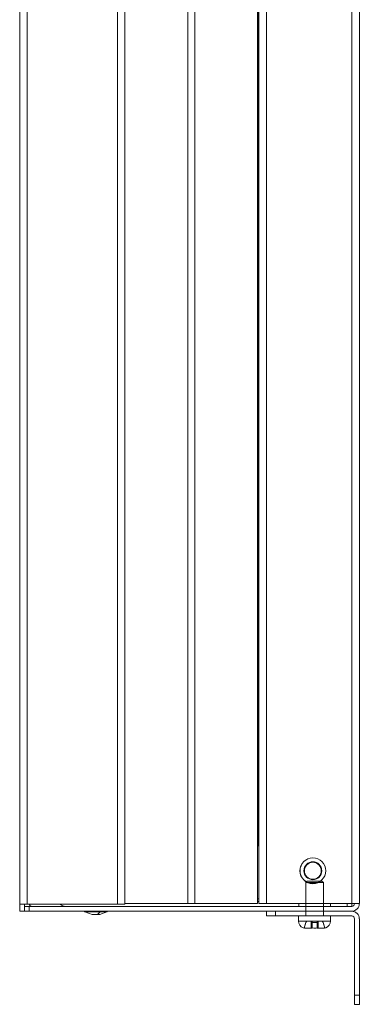
# Model space of a CAD drawing. Units: inches. Extents: x 13.5 to 79.8, y 15.4 to 60.6.
# Drawn here: x 52.2 to 55.9, y 27.3 to 37.9 of the extents above; entities that cross this region are included whole.
import ezdxf

# ---------------------------------------------------------------- set-up
doc = ezdxf.new("R2010")
doc.units = ezdxf.units.IN
doc.header["$MEASUREMENT"] = 0
doc.layers.add('1', color=7, linetype='Continuous', true_color=0xffffff)

msp = doc.modelspace()

# ---------------------------------------------------------------- linework, layer by layer
at = {"layer": '1', "color": 18, "linetype": 'Continuous', "lineweight": 18}
for p, q in [((52.239, 28.402), (52.239, 47.402)), ((52.321, 47.402), (52.321, 28.402)), ((53.289, 28.402), (53.289, 47.402)), ((53.371, 47.408), (53.371, 28.408)), ((53.371, 47.402), (53.371, 28.402)), ((54.046, 47.407), (54.046, 28.407)), ((54.121, 47.408), (54.121, 28.408)), ((54.796, 47.407), (54.796, 28.407)), ((54.809, 28.407), (54.809, 47.394)), ((54.891, 28.407), (54.891, 47.394)), ((55.809, 28.407), (55.809, 47.394)), ((55.891, 47.394), (55.891, 28.407)), ((54.801, 46.774), (54.801, 29.027)), ((54.809, 29.027), (54.796, 29.027)), ((55.329, 28.649), (55.316, 28.634)), ((55.329, 28.649), (55.316, 28.634)), ((55.316, 28.634), (55.324, 28.634)), ((55.324, 28.634), (55.316, 28.634)), ((55.316, 28.274), (55.316, 28.634)), ((55.316, 28.634), (55.324, 28.634)), ((55.324, 28.634), (55.316, 28.634)), ((55.316, 28.274), (55.316, 28.634)), ((55.324, 28.634), (55.332, 28.634)), ((55.332, 28.634), (55.324, 28.634)), ((55.324, 28.634), (55.332, 28.634)), ((55.332, 28.634), (55.324, 28.634)), ((55.336, 28.649), (55.329, 28.649)), ((55.329, 28.649), (55.336, 28.649)), ((55.336, 28.649), (55.329, 28.649)), ((55.329, 28.649), (55.336, 28.649)), ((55.332, 28.634), (55.347, 28.634)), ((55.347, 28.634), (55.332, 28.634)), ((55.332, 28.634), (55.347, 28.634)), ((55.347, 28.634), (55.332, 28.634)), ((55.337, 28.649), (55.336, 28.649)), ((55.336, 28.649), (55.337, 28.649)), ((55.337, 28.649), (55.336, 28.649)), ((55.336, 28.649), (55.337, 28.649)), ((55.356, 28.649), (55.337, 28.649)), ((55.337, 28.649), (55.356, 28.649)), ((55.356, 28.649), (55.337, 28.649)), ((55.337, 28.649), (55.356, 28.649)), ((55.347, 28.634), (55.362, 28.634)), ((55.362, 28.634), (55.347, 28.634)), ((55.347, 28.634), (55.362, 28.634)), ((55.362, 28.634), (55.347, 28.634)), ((55.359, 28.649), (55.356, 28.649)), ((55.356, 28.649), (55.359, 28.649)), ((55.359, 28.649), (55.356, 28.649)), ((55.356, 28.649), (55.359, 28.649)), ((55.385, 28.649), (55.359, 28.649)), ((55.359, 28.649), (55.385, 28.649)), ((55.385, 28.649), (55.359, 28.649)), ((55.359, 28.649), (55.385, 28.649)), ((55.362, 28.634), (55.38, 28.634)), ((55.38, 28.634), (55.362, 28.634)), ((55.362, 28.634), (55.38, 28.634)), ((55.38, 28.634), (55.362, 28.634)), ((55.38, 28.634), (55.399, 28.634)), ((55.399, 28.634), (55.38, 28.634)), ((55.38, 28.634), (55.399, 28.634)), ((55.399, 28.634), (55.38, 28.634)), ((55.391, 28.649), (55.385, 28.649)), ((55.385, 28.649), (55.391, 28.649)), ((55.391, 28.649), (55.385, 28.649)), ((55.385, 28.649), (55.391, 28.649)), ((55.417, 28.649), (55.391, 28.649)), ((55.391, 28.649), (55.417, 28.649)), ((55.417, 28.649), (55.391, 28.649)), ((55.391, 28.649), (55.417, 28.649)), ((55.399, 28.634), (55.419, 28.634)), ((55.419, 28.634), (55.399, 28.634)), ((55.399, 28.634), (55.419, 28.634)), ((55.419, 28.634), (55.399, 28.634)), ((55.427, 28.649), (55.417, 28.649)), ((55.417, 28.649), (55.427, 28.649)), ((55.427, 28.649), (55.417, 28.649)), ((55.417, 28.649), (55.427, 28.649)), ((55.419, 28.634), (55.438, 28.634)), ((55.438, 28.634), (55.419, 28.634)), ((55.419, 28.634), (55.438, 28.634)), ((55.438, 28.634), (55.419, 28.634)), ((55.448, 28.649), (55.427, 28.649)), ((55.427, 28.649), (55.448, 28.649)), ((55.448, 28.649), (55.427, 28.649)), ((55.427, 28.649), (55.448, 28.649)), ((55.438, 28.634), (55.455, 28.634)), ((55.455, 28.634), (55.438, 28.634)), ((55.438, 28.634), (55.455, 28.634)), ((55.455, 28.634), (55.438, 28.634)), ((55.459, 28.649), (55.448, 28.649)), ((55.448, 28.649), (55.459, 28.649)), ((55.459, 28.649), (55.448, 28.649)), ((55.448, 28.649), (55.459, 28.649)), ((55.455, 28.634), (55.473, 28.634)), ((55.473, 28.634), (55.455, 28.634)), ((55.455, 28.634), (55.473, 28.634)), ((55.473, 28.634), (55.455, 28.634)), ((55.472, 28.649), (55.459, 28.649)), ((55.459, 28.649), (55.472, 28.649)), ((55.472, 28.649), (55.459, 28.649)), ((55.459, 28.649), (55.472, 28.649)), ((55.481, 28.649), (55.472, 28.649)), ((55.472, 28.649), (55.481, 28.649)), ((55.481, 28.649), (55.472, 28.649)), ((55.472, 28.649), (55.481, 28.649)), ((55.473, 28.634), (55.484, 28.634)), ((55.484, 28.634), (55.473, 28.634)), ((55.473, 28.634), (55.484, 28.634)), ((55.484, 28.634), (55.473, 28.634)), ((55.481, 28.649), (55.485, 28.649)), ((55.485, 28.649), (55.481, 28.649)), ((55.481, 28.649), (55.485, 28.649)), ((55.485, 28.649), (55.481, 28.649)), ((55.484, 28.634), (55.496, 28.634)), ((55.496, 28.634), (55.484, 28.634)), ((55.484, 28.634), (55.496, 28.634)), ((55.496, 28.634), (55.484, 28.634)), ((55.485, 28.649), (55.489, 28.649)), ((55.489, 28.649), (55.485, 28.649)), ((55.485, 28.649), (55.489, 28.649)), ((55.489, 28.649), (55.485, 28.649)), ((55.489, 28.649), (55.504, 28.634)), ((55.489, 28.649), (55.504, 28.634)), ((55.496, 28.634), (55.5, 28.634)), ((55.5, 28.634), (55.496, 28.634)), ((55.496, 28.634), (55.5, 28.634)), ((55.5, 28.634), (55.496, 28.634)), ((55.5, 28.634), (55.504, 28.634)), ((55.504, 28.634), (55.5, 28.634)), ((55.5, 28.634), (55.504, 28.634)), ((55.504, 28.634), (55.5, 28.634)), ((55.504, 28.274), (55.504, 28.634)), ((55.504, 28.274), (55.504, 28.634)), ((54.809, 28.459), (54.796, 28.459)), ((52.239, 28.327), (52.239, 28.402)), ((52.291, 28.327), (52.291, 28.402)), ((52.321, 28.402), (53.289, 28.402)), ((52.341, 28.377), (52.341, 28.325)), ((55.809, 28.377), (52.341, 28.377)), ((53.371, 28.408), (54.121, 28.408)), ((54.046, 28.407), (54.796, 28.407)), ((54.796, 28.429), (54.809, 28.429)), ((55.809, 28.407), (54.891, 28.407)), ((55.239, 28.377), (55.239, 28.407)), ((55.579, 28.407), (55.579, 28.377)), ((55.759, 28.377), (55.759, 28.407)), ((55.809, 28.407), (55.809, 28.377)), ((52.239, 28.327), (52.291, 28.327)), ((52.291, 28.325), (52.291, 28.327)), ((55.809, 28.325), (52.341, 28.325)), ((54.891, 28.274), (54.891, 28.325)), ((54.991, 28.325), (54.991, 28.274)), ((54.991, 28.274), (55.809, 28.274)), ((55.24, 28.274), (55.236, 28.274)), ((55.236, 28.274), (55.24, 28.274)), ((55.236, 28.274), (55.236, 28.22)), ((55.24, 28.274), (55.236, 28.274)), ((55.236, 28.274), (55.24, 28.274)), ((55.236, 28.274), (55.236, 28.22)), ((55.243, 28.274), (55.24, 28.274)), ((55.24, 28.274), (55.243, 28.274)), ((55.243, 28.274), (55.24, 28.274)), ((55.24, 28.274), (55.243, 28.274)), ((55.255, 28.274), (55.243, 28.274)), ((55.243, 28.274), (55.255, 28.274)), ((55.255, 28.274), (55.243, 28.274)), ((55.243, 28.274), (55.255, 28.274)), ((55.266, 28.274), (55.255, 28.274)), ((55.255, 28.274), (55.266, 28.274)), ((55.266, 28.274), (55.255, 28.274)), ((55.255, 28.274), (55.266, 28.274)), ((55.283, 28.274), (55.266, 28.274)), ((55.266, 28.274), (55.283, 28.274)), ((55.283, 28.274), (55.266, 28.274)), ((55.266, 28.274), (55.283, 28.274)), ((55.301, 28.274), (55.283, 28.274)), ((55.283, 28.274), (55.301, 28.274)), ((55.301, 28.274), (55.283, 28.274)), ((55.283, 28.274), (55.301, 28.274)), ((55.323, 28.274), (55.301, 28.274)), ((55.301, 28.274), (55.323, 28.274)), ((55.323, 28.274), (55.301, 28.274)), ((55.301, 28.274), (55.323, 28.274)), ((55.332, 28.274), (55.316, 28.274)), ((55.316, 28.274), (55.332, 28.274)), ((55.332, 28.274), (55.316, 28.274)), ((55.316, 28.274), (55.332, 28.274)), ((55.346, 28.274), (55.323, 28.274)), ((55.323, 28.274), (55.346, 28.274)), ((55.346, 28.274), (55.323, 28.274)), ((55.323, 28.274), (55.346, 28.274)), ((55.362, 28.274), (55.332, 28.274)), ((55.332, 28.274), (55.362, 28.274)), ((55.362, 28.274), (55.332, 28.274)), ((55.332, 28.274), (55.362, 28.274)), ((55.371, 28.274), (55.346, 28.274)), ((55.346, 28.274), (55.371, 28.274)), ((55.371, 28.274), (55.346, 28.274)), ((55.346, 28.274), (55.371, 28.274)), ((55.399, 28.274), (55.362, 28.274)), ((55.362, 28.274), (55.399, 28.274)), ((55.399, 28.274), (55.362, 28.274)), ((55.362, 28.274), (55.399, 28.274)), ((55.396, 28.274), (55.371, 28.274)), ((55.371, 28.274), (55.396, 28.274)), ((55.396, 28.274), (55.371, 28.274)), ((55.371, 28.274), (55.396, 28.274)), ((55.422, 28.274), (55.396, 28.274)), ((55.396, 28.274), (55.422, 28.274)), ((55.422, 28.274), (55.396, 28.274)), ((55.396, 28.274), (55.422, 28.274)), ((55.438, 28.274), (55.399, 28.274)), ((55.399, 28.274), (55.438, 28.274)), ((55.438, 28.274), (55.399, 28.274)), ((55.399, 28.274), (55.438, 28.274)), ((55.422, 28.274), (55.448, 28.274)), ((55.448, 28.274), (55.422, 28.274)), ((55.422, 28.274), (55.448, 28.274)), ((55.448, 28.274), (55.422, 28.274)), ((55.473, 28.274), (55.438, 28.274)), ((55.438, 28.274), (55.473, 28.274)), ((55.473, 28.274), (55.438, 28.274)), ((55.438, 28.274), (55.473, 28.274)), ((55.448, 28.274), (55.472, 28.274)), ((55.472, 28.274), (55.448, 28.274)), ((55.448, 28.274), (55.472, 28.274)), ((55.472, 28.274), (55.448, 28.274)), ((55.472, 28.274), (55.496, 28.274)), ((55.496, 28.274), (55.472, 28.274)), ((55.472, 28.274), (55.496, 28.274)), ((55.496, 28.274), (55.472, 28.274)), ((55.496, 28.274), (55.473, 28.274)), ((55.473, 28.274), (55.496, 28.274)), ((55.496, 28.274), (55.473, 28.274)), ((55.473, 28.274), (55.496, 28.274)), ((55.504, 28.274), (55.496, 28.274)), ((55.496, 28.274), (55.504, 28.274)), ((55.496, 28.274), (55.516, 28.274)), ((55.516, 28.274), (55.496, 28.274)), ((55.504, 28.274), (55.496, 28.274)), ((55.496, 28.274), (55.504, 28.274)), ((55.496, 28.274), (55.516, 28.274)), ((55.516, 28.274), (55.496, 28.274)), ((55.516, 28.274), (55.536, 28.274)), ((55.536, 28.274), (55.516, 28.274)), ((55.516, 28.274), (55.536, 28.274)), ((55.536, 28.274), (55.516, 28.274)), ((55.536, 28.274), (55.551, 28.274)), ((55.551, 28.274), (55.536, 28.274)), ((55.536, 28.274), (55.551, 28.274)), ((55.551, 28.274), (55.536, 28.274)), ((55.551, 28.274), (55.565, 28.274)), ((55.565, 28.274), (55.551, 28.274)), ((55.551, 28.274), (55.565, 28.274)), ((55.565, 28.274), (55.551, 28.274)), ((55.565, 28.274), (55.573, 28.274)), ((55.573, 28.274), (55.565, 28.274)), ((55.565, 28.274), (55.573, 28.274)), ((55.573, 28.274), (55.565, 28.274)), ((55.573, 28.274), (55.58, 28.274)), ((55.58, 28.274), (55.573, 28.274)), ((55.573, 28.274), (55.58, 28.274)), ((55.58, 28.274), (55.573, 28.274)), ((55.58, 28.274), (55.58, 28.22)), ((55.58, 28.274), (55.58, 28.22)), ((55.839, 27.425), (55.839, 28.244)), ((55.891, 27.425), (55.891, 28.244)), ((55.24, 28.22), (55.236, 28.22)), ((55.236, 28.22), (55.24, 28.22)), ((55.236, 28.22), (55.239, 28.196)), ((55.24, 28.22), (55.236, 28.22)), ((55.236, 28.22), (55.24, 28.22)), ((55.236, 28.22), (55.239, 28.196)), ((55.239, 28.196), (55.25, 28.175)), ((55.239, 28.196), (55.25, 28.175)), ((55.241, 28.22), (55.24, 28.22)), ((55.24, 28.22), (55.241, 28.22)), ((55.241, 28.22), (55.24, 28.22)), ((55.24, 28.22), (55.241, 28.22)), ((55.243, 28.22), (55.241, 28.22)), ((55.241, 28.22), (55.243, 28.22)), ((55.243, 28.22), (55.241, 28.22)), ((55.241, 28.22), (55.243, 28.22)), ((55.254, 28.22), (55.243, 28.22)), ((55.243, 28.22), (55.254, 28.22)), ((55.254, 28.22), (55.243, 28.22)), ((55.243, 28.22), (55.254, 28.22)), ((55.267, 28.158), (55.25, 28.175)), ((55.267, 28.158), (55.25, 28.175)), ((55.255, 28.22), (55.254, 28.22)), ((55.254, 28.22), (55.255, 28.22)), ((55.255, 28.22), (55.254, 28.22)), ((55.254, 28.22), (55.255, 28.22)), ((55.266, 28.22), (55.255, 28.22)), ((55.255, 28.22), (55.266, 28.22)), ((55.266, 28.22), (55.255, 28.22)), ((55.255, 28.22), (55.266, 28.22)), ((55.272, 28.22), (55.266, 28.22)), ((55.266, 28.22), (55.272, 28.22)), ((55.272, 28.22), (55.266, 28.22)), ((55.266, 28.22), (55.272, 28.22)), ((55.288, 28.148), (55.267, 28.158)), ((55.288, 28.148), (55.267, 28.158)), ((55.283, 28.22), (55.272, 28.22)), ((55.272, 28.22), (55.283, 28.22)), ((55.283, 28.22), (55.272, 28.22)), ((55.272, 28.22), (55.283, 28.22)), ((55.297, 28.22), (55.283, 28.22)), ((55.283, 28.22), (55.297, 28.22)), ((55.297, 28.22), (55.283, 28.22)), ((55.283, 28.22), (55.297, 28.22)), ((55.288, 28.148), (55.299, 28.145)), ((55.288, 28.148), (55.299, 28.145)), ((55.301, 28.22), (55.297, 28.22)), ((55.297, 28.22), (55.301, 28.22)), ((55.301, 28.22), (55.297, 28.22)), ((55.297, 28.22), (55.301, 28.22)), ((55.299, 28.146), (55.315, 28.205)), ((55.315, 28.205), (55.299, 28.146)), ((55.299, 28.145), (55.315, 28.205)), ((55.299, 28.145), (55.315, 28.205)), ((55.299, 28.145), (55.315, 28.205)), ((55.299, 28.146), (55.315, 28.205)), ((55.315, 28.205), (55.299, 28.146)), ((55.299, 28.145), (55.315, 28.205)), ((55.299, 28.145), (55.315, 28.205)), ((55.299, 28.145), (55.315, 28.205)), ((55.308, 28.144), (55.299, 28.146)), ((55.299, 28.146), (55.299, 28.145)), ((55.299, 28.145), (55.299, 28.146)), ((55.299, 28.146), (55.304, 28.145)), ((55.308, 28.144), (55.299, 28.146)), ((55.299, 28.146), (55.299, 28.145)), ((55.299, 28.145), (55.299, 28.146)), ((55.299, 28.146), (55.304, 28.145)), ((55.299, 28.145), (55.299, 28.145)), ((55.299, 28.145), (55.299, 28.145)), ((55.299, 28.145), (55.299, 28.145)), ((55.299, 28.145), (55.299, 28.145)), ((55.323, 28.22), (55.301, 28.22)), ((55.301, 28.22), (55.323, 28.22)), ((55.323, 28.22), (55.301, 28.22)), ((55.301, 28.22), (55.323, 28.22)), ((55.304, 28.145), (55.316, 28.144)), ((55.304, 28.145), (55.316, 28.144)), ((55.316, 28.144), (55.308, 28.144)), ((55.316, 28.144), (55.308, 28.144)), ((55.315, 28.205), (55.323, 28.216)), ((55.323, 28.216), (55.315, 28.205)), ((55.315, 28.205), (55.323, 28.216)), ((55.323, 28.216), (55.315, 28.205)), ((55.322, 28.144), (55.316, 28.144)), ((55.316, 28.144), (55.322, 28.144)), ((55.372, 28.144), (55.316, 28.144)), ((55.316, 28.144), (55.372, 28.144)), ((55.322, 28.144), (55.316, 28.144)), ((55.316, 28.144), (55.322, 28.144)), ((55.372, 28.144), (55.316, 28.144)), ((55.316, 28.144), (55.372, 28.144)), ((55.33, 28.144), (55.322, 28.144)), ((55.322, 28.144), (55.33, 28.144)), ((55.33, 28.144), (55.322, 28.144)), ((55.322, 28.144), (55.33, 28.144)), ((55.329, 28.22), (55.323, 28.22)), ((55.323, 28.22), (55.329, 28.22)), ((55.323, 28.216), (55.335, 28.22)), ((55.335, 28.22), (55.323, 28.216)), ((55.329, 28.22), (55.323, 28.22)), ((55.323, 28.22), (55.329, 28.22)), ((55.323, 28.216), (55.335, 28.22)), ((55.335, 28.22), (55.323, 28.216)), ((55.346, 28.22), (55.329, 28.22)), ((55.329, 28.22), (55.346, 28.22)), ((55.346, 28.22), (55.329, 28.22)), ((55.329, 28.22), (55.346, 28.22)), ((55.332, 28.144), (55.33, 28.144)), ((55.33, 28.144), (55.332, 28.144)), ((55.332, 28.144), (55.33, 28.144)), ((55.33, 28.144), (55.332, 28.144)), ((55.347, 28.144), (55.332, 28.144)), ((55.332, 28.144), (55.347, 28.144)), ((55.347, 28.144), (55.332, 28.144)), ((55.332, 28.144), (55.347, 28.144)), ((55.335, 28.22), (55.372, 28.22)), ((55.372, 28.22), (55.335, 28.22)), ((55.335, 28.22), (55.372, 28.22)), ((55.372, 28.22), (55.335, 28.22)), ((55.363, 28.22), (55.346, 28.22)), ((55.346, 28.22), (55.363, 28.22)), ((55.363, 28.22), (55.346, 28.22)), ((55.346, 28.22), (55.363, 28.22)), ((55.353, 28.144), (55.347, 28.144)), ((55.347, 28.144), (55.353, 28.144)), ((55.353, 28.144), (55.347, 28.144)), ((55.347, 28.144), (55.353, 28.144)), ((55.364, 28.144), (55.353, 28.144)), ((55.353, 28.144), (55.364, 28.144)), ((55.364, 28.144), (55.353, 28.144)), ((55.353, 28.144), (55.364, 28.144)), ((55.371, 28.22), (55.363, 28.22)), ((55.363, 28.22), (55.371, 28.22)), ((55.371, 28.22), (55.363, 28.22)), ((55.363, 28.22), (55.371, 28.22)), ((55.382, 28.144), (55.364, 28.144)), ((55.364, 28.144), (55.382, 28.144)), ((55.382, 28.144), (55.364, 28.144)), ((55.364, 28.144), (55.382, 28.144)), ((55.396, 28.22), (55.371, 28.22)), ((55.371, 28.22), (55.396, 28.22)), ((55.396, 28.22), (55.371, 28.22)), ((55.371, 28.22), (55.396, 28.22)), ((55.379, 28.22), (55.372, 28.22)), ((55.372, 28.22), (55.372, 28.144)), ((55.372, 28.22), (55.379, 28.22)), ((55.372, 28.144), (55.372, 28.22)), ((55.379, 28.22), (55.372, 28.22)), ((55.372, 28.22), (55.372, 28.144)), ((55.372, 28.22), (55.379, 28.22)), ((55.372, 28.144), (55.372, 28.22)), ((55.379, 28.144), (55.372, 28.144)), ((55.372, 28.144), (55.379, 28.144)), ((55.379, 28.144), (55.372, 28.144)), ((55.372, 28.144), (55.379, 28.144)), ((55.382, 28.22), (55.379, 28.22)), ((55.379, 28.22), (55.382, 28.22)), ((55.382, 28.22), (55.379, 28.22)), ((55.379, 28.22), (55.382, 28.22)), ((55.382, 28.144), (55.379, 28.144)), ((55.379, 28.144), (55.382, 28.144)), ((55.382, 28.144), (55.379, 28.144)), ((55.379, 28.144), (55.382, 28.144)), ((55.382, 28.216), (55.382, 28.22)), ((55.382, 28.22), (55.437, 28.22)), ((55.382, 28.144), (55.382, 28.22)), ((55.382, 28.144), (55.382, 28.22)), ((55.382, 28.22), (55.382, 28.216)), ((55.437, 28.22), (55.382, 28.22)), ((55.382, 28.216), (55.382, 28.22)), ((55.382, 28.22), (55.437, 28.22)), ((55.382, 28.144), (55.382, 28.22)), ((55.382, 28.144), (55.382, 28.22)), ((55.382, 28.22), (55.382, 28.216)), ((55.437, 28.22), (55.382, 28.22)), ((55.382, 28.205), (55.382, 28.216)), ((55.382, 28.216), (55.382, 28.205)), ((55.382, 28.205), (55.382, 28.216)), ((55.382, 28.216), (55.382, 28.205)), ((55.382, 28.146), (55.382, 28.205)), ((55.382, 28.146), (55.382, 28.205)), ((55.382, 28.205), (55.437, 28.205)), ((55.437, 28.205), (55.382, 28.205)), ((55.382, 28.146), (55.382, 28.205)), ((55.382, 28.146), (55.382, 28.205)), ((55.382, 28.205), (55.437, 28.205)), ((55.437, 28.205), (55.382, 28.205)), ((55.403, 28.145), (55.382, 28.146)), ((55.382, 28.146), (55.382, 28.145)), ((55.382, 28.144), (55.382, 28.146)), ((55.382, 28.146), (55.403, 28.145)), ((55.403, 28.145), (55.382, 28.146)), ((55.382, 28.146), (55.382, 28.145)), ((55.382, 28.144), (55.382, 28.146)), ((55.382, 28.146), (55.403, 28.145)), ((55.382, 28.145), (55.382, 28.144)), ((55.382, 28.145), (55.382, 28.144)), ((55.382, 28.144), (55.382, 28.144)), ((55.382, 28.144), (55.382, 28.144)), ((55.382, 28.144), (55.382, 28.144)), ((55.382, 28.144), (55.382, 28.144)), ((55.382, 28.144), (55.382, 28.144)), ((55.382, 28.144), (55.382, 28.144)), ((55.4, 28.22), (55.396, 28.22)), ((55.396, 28.22), (55.4, 28.22)), ((55.4, 28.22), (55.396, 28.22)), ((55.396, 28.22), (55.4, 28.22)), ((55.422, 28.22), (55.4, 28.22)), ((55.4, 28.22), (55.422, 28.22)), ((55.422, 28.22), (55.4, 28.22)), ((55.4, 28.22), (55.422, 28.22)), ((55.409, 28.145), (55.403, 28.145)), ((55.403, 28.145), (55.409, 28.145)), ((55.409, 28.145), (55.403, 28.145)), ((55.403, 28.145), (55.409, 28.145)), ((55.427, 28.145), (55.409, 28.145)), ((55.409, 28.145), (55.427, 28.145)), ((55.427, 28.145), (55.409, 28.145)), ((55.409, 28.145), (55.427, 28.145)), ((55.437, 28.22), (55.422, 28.22)), ((55.422, 28.22), (55.437, 28.22)), ((55.437, 28.22), (55.422, 28.22)), ((55.422, 28.22), (55.437, 28.22)), ((55.437, 28.146), (55.427, 28.145)), ((55.427, 28.145), (55.437, 28.146)), ((55.437, 28.146), (55.427, 28.145)), ((55.427, 28.145), (55.437, 28.146)), ((55.448, 28.22), (55.437, 28.22)), ((55.437, 28.22), (55.448, 28.22)), ((55.437, 28.22), (55.437, 28.144)), ((55.439, 28.22), (55.437, 28.22)), ((55.437, 28.22), (55.437, 28.216)), ((55.437, 28.216), (55.437, 28.22)), ((55.437, 28.22), (55.439, 28.22)), ((55.437, 28.22), (55.437, 28.144)), ((55.448, 28.22), (55.437, 28.22)), ((55.437, 28.22), (55.448, 28.22)), ((55.437, 28.22), (55.437, 28.144)), ((55.439, 28.22), (55.437, 28.22)), ((55.437, 28.22), (55.437, 28.216)), ((55.437, 28.216), (55.437, 28.22)), ((55.437, 28.22), (55.439, 28.22)), ((55.437, 28.22), (55.437, 28.144)), ((55.437, 28.216), (55.437, 28.205)), ((55.437, 28.205), (55.437, 28.216)), ((55.437, 28.216), (55.437, 28.205)), ((55.437, 28.205), (55.437, 28.216)), ((55.437, 28.205), (55.437, 28.146)), ((55.437, 28.205), (55.437, 28.146)), ((55.437, 28.205), (55.437, 28.146)), ((55.437, 28.205), (55.437, 28.146)), ((55.437, 28.144), (55.437, 28.146)), ((55.437, 28.146), (55.437, 28.145)), ((55.437, 28.144), (55.437, 28.146)), ((55.437, 28.146), (55.437, 28.145)), ((55.437, 28.145), (55.437, 28.144)), ((55.437, 28.145), (55.437, 28.144)), ((55.445, 28.144), (55.437, 28.144)), ((55.437, 28.144), (55.437, 28.144)), ((55.437, 28.144), (55.445, 28.144)), ((55.439, 28.144), (55.437, 28.144)), ((55.437, 28.144), (55.439, 28.144)), ((55.445, 28.144), (55.437, 28.144)), ((55.437, 28.144), (55.437, 28.144)), ((55.437, 28.144), (55.445, 28.144)), ((55.439, 28.144), (55.437, 28.144)), ((55.437, 28.144), (55.439, 28.144)), ((55.447, 28.22), (55.439, 28.22)), ((55.439, 28.22), (55.447, 28.22)), ((55.447, 28.22), (55.439, 28.22)), ((55.439, 28.22), (55.447, 28.22)), ((55.447, 28.144), (55.439, 28.144)), ((55.439, 28.144), (55.447, 28.144)), ((55.447, 28.144), (55.439, 28.144)), ((55.439, 28.144), (55.447, 28.144)), ((55.463, 28.144), (55.445, 28.144)), ((55.445, 28.144), (55.463, 28.144)), ((55.463, 28.144), (55.445, 28.144)), ((55.445, 28.144), (55.463, 28.144)), ((55.483, 28.22), (55.447, 28.22)), ((55.447, 28.22), (55.447, 28.144)), ((55.447, 28.144), (55.447, 28.22)), ((55.447, 28.22), (55.483, 28.22)), ((55.483, 28.22), (55.447, 28.22)), ((55.447, 28.22), (55.447, 28.144)), ((55.447, 28.144), (55.447, 28.22)), ((55.447, 28.22), (55.483, 28.22)), ((55.502, 28.144), (55.447, 28.144)), ((55.447, 28.144), (55.502, 28.144)), ((55.502, 28.144), (55.447, 28.144)), ((55.447, 28.144), (55.502, 28.144)), ((55.472, 28.22), (55.448, 28.22)), ((55.448, 28.22), (55.472, 28.22)), ((55.472, 28.22), (55.448, 28.22)), ((55.448, 28.22), (55.472, 28.22)), ((55.465, 28.144), (55.463, 28.144)), ((55.463, 28.144), (55.465, 28.144)), ((55.465, 28.144), (55.463, 28.144)), ((55.463, 28.144), (55.465, 28.144)), ((55.479, 28.144), (55.465, 28.144)), ((55.465, 28.144), (55.479, 28.144)), ((55.479, 28.144), (55.465, 28.144)), ((55.465, 28.144), (55.479, 28.144)), ((55.496, 28.22), (55.472, 28.22)), ((55.472, 28.22), (55.472, 28.22)), ((55.472, 28.22), (55.472, 28.22)), ((55.472, 28.22), (55.496, 28.22)), ((55.496, 28.22), (55.472, 28.22)), ((55.472, 28.22), (55.472, 28.22)), ((55.472, 28.22), (55.472, 28.22)), ((55.472, 28.22), (55.496, 28.22)), ((55.488, 28.144), (55.479, 28.144)), ((55.479, 28.144), (55.488, 28.144)), ((55.488, 28.144), (55.479, 28.144)), ((55.479, 28.144), (55.488, 28.144)), ((55.495, 28.216), (55.483, 28.22)), ((55.483, 28.22), (55.495, 28.216)), ((55.495, 28.216), (55.483, 28.22)), ((55.483, 28.22), (55.495, 28.216)), ((55.491, 28.144), (55.488, 28.144)), ((55.488, 28.144), (55.491, 28.144)), ((55.491, 28.144), (55.488, 28.144)), ((55.488, 28.144), (55.491, 28.144)), ((55.501, 28.144), (55.491, 28.144)), ((55.491, 28.144), (55.501, 28.144)), ((55.501, 28.144), (55.491, 28.144)), ((55.491, 28.144), (55.501, 28.144)), ((55.503, 28.205), (55.495, 28.216)), ((55.495, 28.216), (55.503, 28.205)), ((55.503, 28.205), (55.495, 28.216)), ((55.495, 28.216), (55.503, 28.205)), ((55.505, 28.22), (55.496, 28.22)), ((55.496, 28.22), (55.505, 28.22)), ((55.505, 28.22), (55.496, 28.22)), ((55.496, 28.22), (55.505, 28.22)), ((55.501, 28.144), (55.502, 28.144)), ((55.502, 28.144), (55.501, 28.144)), ((55.501, 28.144), (55.502, 28.144)), ((55.502, 28.144), (55.501, 28.144)), ((55.514, 28.145), (55.502, 28.144)), ((55.514, 28.145), (55.502, 28.144)), ((55.502, 28.144), (55.51, 28.144)), ((55.502, 28.144), (55.51, 28.144)), ((55.519, 28.146), (55.503, 28.205)), ((55.503, 28.205), (55.519, 28.146)), ((55.519, 28.145), (55.503, 28.205)), ((55.519, 28.145), (55.503, 28.205)), ((55.519, 28.145), (55.503, 28.205)), ((55.519, 28.146), (55.503, 28.205)), ((55.503, 28.205), (55.519, 28.146)), ((55.519, 28.145), (55.503, 28.205)), ((55.519, 28.145), (55.503, 28.205)), ((55.519, 28.145), (55.503, 28.205)), ((55.516, 28.22), (55.505, 28.22)), ((55.505, 28.22), (55.516, 28.22)), ((55.516, 28.22), (55.505, 28.22)), ((55.505, 28.22), (55.516, 28.22)), ((55.51, 28.144), (55.519, 28.146)), ((55.51, 28.144), (55.519, 28.146)), ((55.519, 28.146), (55.514, 28.145)), ((55.519, 28.146), (55.514, 28.145)), ((55.535, 28.22), (55.516, 28.22)), ((55.516, 28.22), (55.535, 28.22)), ((55.535, 28.22), (55.516, 28.22)), ((55.516, 28.22), (55.535, 28.22)), ((55.529, 28.148), (55.519, 28.145)), ((55.529, 28.148), (55.519, 28.145)), ((55.519, 28.146), (55.519, 28.145)), ((55.519, 28.145), (55.519, 28.146)), ((55.519, 28.146), (55.519, 28.145)), ((55.519, 28.145), (55.519, 28.146)), ((55.519, 28.145), (55.519, 28.145)), ((55.519, 28.145), (55.519, 28.145)), ((55.519, 28.145), (55.519, 28.145)), ((55.519, 28.145), (55.519, 28.145)), ((55.529, 28.148), (55.55, 28.158)), ((55.529, 28.148), (55.55, 28.158)), ((55.536, 28.22), (55.535, 28.22)), ((55.535, 28.22), (55.536, 28.22)), ((55.536, 28.22), (55.535, 28.22)), ((55.535, 28.22), (55.536, 28.22)), ((55.551, 28.22), (55.536, 28.22)), ((55.536, 28.22), (55.551, 28.22)), ((55.551, 28.22), (55.536, 28.22)), ((55.536, 28.22), (55.551, 28.22)), ((55.55, 28.158), (55.567, 28.175)), ((55.55, 28.158), (55.567, 28.175)), ((55.556, 28.22), (55.551, 28.22)), ((55.551, 28.22), (55.556, 28.22)), ((55.556, 28.22), (55.551, 28.22)), ((55.551, 28.22), (55.556, 28.22)), ((55.565, 28.22), (55.556, 28.22)), ((55.556, 28.22), (55.565, 28.22)), ((55.565, 28.22), (55.556, 28.22)), ((55.556, 28.22), (55.565, 28.22)), ((55.571, 28.22), (55.565, 28.22)), ((55.565, 28.22), (55.571, 28.22)), ((55.571, 28.22), (55.565, 28.22)), ((55.565, 28.22), (55.571, 28.22)), ((55.578, 28.196), (55.567, 28.175)), ((55.578, 28.196), (55.567, 28.175)), ((55.573, 28.22), (55.571, 28.22)), ((55.571, 28.22), (55.573, 28.22)), ((55.573, 28.22), (55.571, 28.22)), ((55.571, 28.22), (55.573, 28.22)), ((55.58, 28.22), (55.573, 28.22)), ((55.573, 28.22), (55.58, 28.22)), ((55.58, 28.22), (55.573, 28.22)), ((55.573, 28.22), (55.58, 28.22)), ((55.58, 28.22), (55.578, 28.196)), ((55.58, 28.22), (55.578, 28.196)), ((55.839, 27.425), (55.891, 27.425)), ((55.891, 27.325), (55.839, 27.325))]:
    msp.add_line(p, q, dxfattribs=at)
at = {"layer": '1', "color": 18, "linetype": 'Continuous', "lineweight": 13}
for p, q in [((52.934, 28.325), (52.941, 28.319)), ((52.941, 28.319), (53.017, 28.289)), ((53.104, 28.319), (53.075, 28.289)), ((53.101, 28.289), (53.177, 28.319)), ((53.107, 28.325), (53.104, 28.319)), ((53.177, 28.319), (53.184, 28.325))]:
    msp.add_line(p, q, dxfattribs=at)
at = {"layer": '1', "color": 18, "linetype": 'Continuous', "lineweight": 18}
for radius in [0.139, 0.138, 0.0961, 0.0911]:
    msp.add_circle((55.391, 28.76), radius, dxfattribs=at)
for centre, radius, start, end in [((52.372, 28.407), 0.0816, 183.3342, 201.5719), ((52.372, 28.407), 0.03, 189.0998, 270), ((52.734, 28.459), 0.0816, 223.6697, 270), ((55.809, 28.407), 0.03, 270, 0), ((55.809, 28.407), 0.0816, 270, 0), ((55.809, 28.244), 0.0816, 0, 90), ((55.809, 28.244), 0.03, 0, 90)]:
    msp.add_arc(centre, radius, start, end, dxfattribs=at)
for points, knots in [([(52.321, 28.402), (52.25, 28.402), (52.239, 28.402)], [0, 0, 0.866039, 1, 1]), ([(53.371, 28.402), (53.36, 28.402), (53.289, 28.402)], [0, 0, 0.133961, 1, 1])]:
    msp.add_open_spline(points, degree=1, knots=knots, dxfattribs=at)
for points in [[(52.291, 28.377), (52.341, 28.377)], [(54.891, 28.407), (54.85, 28.407), (54.809, 28.407)], [(55.891, 28.407), (55.85, 28.407), (55.809, 28.407)], [(52.341, 28.325), (52.291, 28.325)], [(54.991, 28.274), (54.941, 28.274), (54.891, 28.274)], [(55.839, 27.325), (55.839, 27.375), (55.839, 27.425)], [(55.891, 27.425), (55.891, 27.375), (55.891, 27.325)]]:
    msp.add_open_spline(points, degree=1, dxfattribs=at)
at = {"layer": '1', "color": 18, "linetype": 'Continuous', "lineweight": 13}
for points, knots in [([(53.104, 28.319), (53.014, 28.319), (52.95, 28.319), (52.941, 28.319)], [0, 0, 0.553612, 0.944965, 1, 1]), ([(53.075, 28.289), (53.048, 28.289), (53.017, 28.289)], [0, 0, 0.464044, 1, 1]), ([(53.177, 28.319), (53.143, 28.319), (53.104, 28.319)], [0, 0, 0.474483, 1, 1])]:
    msp.add_open_spline(points, degree=1, knots=knots, dxfattribs=at)
msp.add_open_spline([(53.101, 28.289), (53.075, 28.289)], degree=1, dxfattribs=at)

doc.saveas('drawing.dxf')
